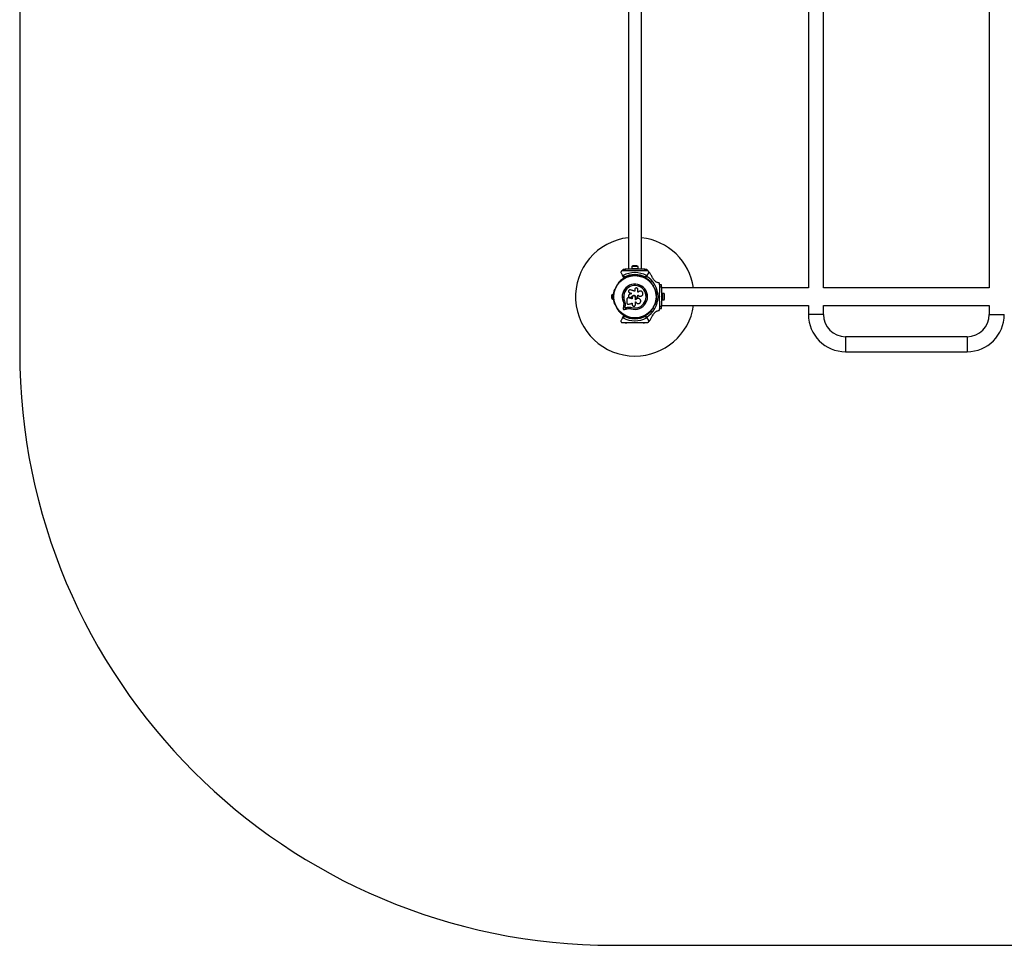
# Model space of a CAD drawing. Units: millimetres. Extents: x 0 to 5396, y 0 to 4678.
# Drawn here: x 0 to 2489, y 0 to 2339 of the extents above; entities that cross this region are included whole.
import ezdxf

# ---------------------------------------------------------------- set-up
doc = ezdxf.new("R2010")
doc.units = ezdxf.units.MM

msp = doc.modelspace()

# ---------------------------------------------------------------- linework, layer by layer
at = {"color": 7, "linetype": 'Continuous', "lineweight": 25, "ltscale": 20}
for p, q in [((0, 3178), (0, 1500)), ((1993.4, 3016.8), (1993.4, 1661.3)), ((2031.4, 1661.3), (2031.4, 3016.8)), ((2450.7, 3016.8), (2450.7, 1661.3)), ((1538.5, 2969), (1538.5, 1709)), ((1571.5, 1709), (1571.5, 2969)), ((1520.1, 1699.5), (1524, 1692.6)), ((1524.7, 1704), (1522.7, 1704)), ((1527.4, 1686.9), (1524, 1692.6)), ((1525, 1704), (1525, 1709)), ((1525, 1709), (1530, 1709)), ((1530, 1704), (1525, 1704)), ((1530, 1709), (1530, 1704)), ((1580, 1709), (1530, 1709)), ((1544.1, 1704), (1530, 1704)), ((1547, 1710.6), (1547, 1709)), ((1547, 1710.6), (1563, 1710.6)), ((1547.1, 1715.6), (1547.1, 1710.6)), ((1562.9, 1715.6), (1547.1, 1715.6)), ((1560, 1716.6), (1550, 1716.6)), ((1551, 1693.9), (1551, 1692.5)), ((1554.1, 1695), (1555, 1695.9)), ((1555, 1703.5), (1554.5, 1704)), ((1555.5, 1704), (1554.5, 1704)), ((1555, 1694.5), (1554.5, 1694)), ((1555.5, 1704), (1555, 1703.5)), ((1555, 1695.9), (1555, 1694.5)), ((1555, 1695.9), (1555.9, 1695)), ((1555.5, 1694), (1555, 1694.5)), ((1559, 1692.5), (1559, 1693.9)), ((1562.9, 1710.6), (1562.9, 1715.6)), ((1563, 1709), (1563, 1710.6)), ((1580, 1704), (1565.9, 1704)), ((1580, 1704), (1580, 1709)), ((1580, 1709), (1585, 1709)), ((1585, 1704), (1580, 1704)), ((1585, 1709), (1585, 1704)), ((1587.3, 1704), (1585.3, 1704)), ((1586, 1692.6), (1585.3, 1691.5)), ((1586, 1692.6), (1589.9, 1699.5)), ((1513.4, 1673.4), (1513.1, 1673)), ((1525.4, 1692.2), (1527.9, 1688)), ((1546.5, 1692.3), (1546, 1692.3)), ((1564, 1692.3), (1563.5, 1692.3)), ((1580.4, 1687.2), (1580.7, 1687.6)), ((1583.9, 1691.2), (1581.4, 1686.9)), ((1582.1, 1688), (1584.6, 1692.2)), ((1596.9, 1673), (1596.6, 1673.4)), ((1600.5, 1667.8), (1601.8, 1667.5)), ((1601.8, 1667.5), (1601.5, 1666.2)), ((1617.5, 1669.3), (1617.5, 1671.2)), ((1622.5, 1669), (1617.5, 1669)), ((1617.5, 1669), (1617.5, 1664)), ((1622.5, 1664), (1622.5, 1669)), ((1500.1, 1645), (1499.1, 1645)), ((1499.1, 1645), (1499.1, 1633)), ((1500.1, 1645), (1500.1, 1639.4)), ((1504.6, 1658.3), (1504.4, 1657.9)), ((1540.6, 1649.4), (1541.8, 1648.8)), ((1541.8, 1648.8), (1541.7, 1648.9)), ((1554.9, 1657.3), (1554.9, 1652.8)), ((1562.2, 1637.4), (1562.2, 1642.6)), ((1562.4, 1650.4), (1562.4, 1657.3)), ((1563.3, 1650.4), (1562.4, 1650.4)), ((1563.5, 1642.6), (1563.5, 1642.6)), ((1605.6, 1657.9), (1605.4, 1658.3)), ((1617.5, 1664), (1622.5, 1664)), ((1617.5, 1664), (1617.5, 1649.9)), ((1622.5, 1664), (1622.5, 1614)), ((1993.4, 1661.3), (1622.5, 1661.3)), ((1624.1, 1647), (1622.5, 1647)), ((1624.1, 1647), (1624.1, 1631)), ((1629.1, 1646.9), (1624.1, 1646.9)), ((1629.1, 1631.1), (1629.1, 1646.9)), ((1630.1, 1634), (1630.1, 1644)), ((2450.7, 1661.3), (2031.4, 1661.3)), ((1495.6, 1642), (1495.6, 1636)), ((1499.1, 1633), (1500.1, 1633)), ((1500.7, 1641), (1500.1, 1641)), ((1500.1, 1638.6), (1500.1, 1633)), ((1500.1, 1637), (1500.7, 1637)), ((1504.4, 1620.1), (1504.6, 1619.7)), ((1526.7, 1621), (1526.5, 1616.9)), ((1528.8, 1628.1), (1528.6, 1628.1)), ((1528.8, 1628.1), (1529.8, 1624.7)), ((1529.8, 1624.7), (1530.3, 1621.2)), ((1530.2, 1621.1), (1530, 1616.4)), ((1530.3, 1621.2), (1530.1, 1616.5)), ((1530.3, 1621.2), (1530.2, 1621.1)), ((1534.6, 1632.3), (1534.6, 1624.1)), ((1537.8, 1636.1), (1537.7, 1636.1)), ((1539.4, 1636.1), (1539, 1636.1)), ((1539.4, 1636.1), (1539.4, 1636)), ((1543.2, 1637.2), (1543.2, 1637.2)), ((1543.9, 1637.4), (1543.8, 1637.4)), ((1547.3, 1638.6), (1547.3, 1638.6)), ((1548.5, 1637.3), (1548.5, 1633.8)), ((1548.5, 1622.6), (1548.5, 1618.5)), ((1556.2, 1630.7), (1556.2, 1637.3)), ((1557.1, 1630.7), (1556.2, 1630.7)), ((1557.1, 1630.7), (1556.2, 1630.7)), ((1556.2, 1625.9), (1557, 1625.9)), ((1556.2, 1618.5), (1556.2, 1625.9)), ((1557.1, 1630.7), (1557.1, 1630.7)), ((1557.6, 1637.3), (1557.6, 1637)), ((1557.6, 1637.3), (1557.6, 1637.3)), ((1557.6, 1637.3), (1557.6, 1637)), ((1557.6, 1637), (1557.6, 1637)), ((1558.1, 1635.8), (1558.1, 1635.7)), ((1560.1, 1635.3), (1560.9, 1635.6)), ((1605.4, 1619.7), (1605.6, 1620.1)), ((1617, 1639), (1617.5, 1639.5)), ((1617.5, 1638.5), (1617, 1639)), ((1617.5, 1639.5), (1617.5, 1638.5)), ((1617.5, 1628.1), (1617.5, 1614)), ((1622.5, 1631), (1624.1, 1631)), ((1624.1, 1631.1), (1629.1, 1631.1)), ((1513.1, 1605), (1513.4, 1604.6)), ((1529.3, 1610.7), (1529.2, 1610.6)), ((1530.1, 1616.5), (1530, 1616.4)), ((1534.9, 1612), (1534.8, 1611.9)), ((1542.2, 1612.7), (1546.6, 1611.9)), ((1544, 1612.3), (1546.6, 1611.9)), ((1546.6, 1611.9), (1546.6, 1611.7)), ((1596.6, 1604.6), (1596.9, 1605)), ((1601.8, 1610.5), (1600.5, 1610.2)), ((1601.5, 1611.8), (1601.8, 1610.5)), ((1622.5, 1614), (1617.5, 1614)), ((1617.5, 1614), (1617.5, 1609)), ((1617.5, 1609), (1622.5, 1609)), ((1617.5, 1606.8), (1617.5, 1608.7)), ((1622.5, 1616.8), (1993.4, 1616.8)), ((1622.5, 1609), (1622.5, 1614)), ((1993.4, 1616.8), (1993.4, 1594)), ((2031.4, 1594), (1993.4, 1594)), ((2031.4, 1616.8), (2450.7, 1616.8)), ((2031.4, 1594), (2031.4, 1616.8)), ((2450.7, 1616.8), (2450.7, 1594)), ((2450.7, 1594), (2488.7, 1594)), ((1524, 1585.4), (1520.1, 1578.5)), ((1524, 1585.4), (1527.4, 1591.1)), ((1527.9, 1590), (1525.4, 1585.8)), ((1527.5, 1573), (1527.5, 1574)), ((1532.5, 1573), (1527.5, 1573)), ((1530.5, 1573), (1530.5, 1572.5)), ((1534.5, 1572.5), (1530.5, 1572.5)), ((1531.2, 1572.5), (1531.2, 1572)), ((1533.8, 1572), (1531.2, 1572)), ((1532.5, 1573), (1532.5, 1574)), ((1577.5, 1573), (1532.5, 1573)), ((1533.8, 1572), (1533.8, 1572.5)), ((1534.5, 1572.5), (1534.5, 1573)), ((1546, 1585.7), (1546.5, 1585.7)), ((1551, 1585.5), (1551, 1584.1)), ((1555, 1582.1), (1554.1, 1583)), ((1554.5, 1584), (1555, 1583.5)), ((1554.5, 1574), (1555, 1574.5)), ((1555.3, 1574), (1554.7, 1574)), ((1555, 1583.5), (1555.5, 1584)), ((1555, 1582.1), (1555, 1583.5)), ((1555.9, 1583), (1555, 1582.1)), ((1555, 1574.5), (1555.5, 1574)), ((1559, 1584.1), (1559, 1585.5)), ((1563.5, 1585.7), (1564, 1585.7)), ((1575.5, 1573), (1575.5, 1572.5)), ((1579.5, 1572.5), (1575.5, 1572.5)), ((1576.3, 1572.5), (1576.3, 1572)), ((1578.8, 1572), (1576.3, 1572)), ((1577.5, 1573), (1577.5, 1574)), ((1582.5, 1573), (1577.5, 1573)), ((1578.8, 1572), (1578.8, 1572.5)), ((1579.5, 1572.5), (1579.5, 1573)), ((1580.7, 1590.4), (1580.4, 1590.8)), ((1581.4, 1591.1), (1583.9, 1586.8)), ((1584.6, 1585.8), (1582.1, 1590)), ((1582.5, 1573), (1582.5, 1574)), ((1585.3, 1586.5), (1586, 1585.4)), ((1589.9, 1578.5), (1586, 1585.4)), ((2394.7, 1538), (2087.4, 1538)), ((2087.4, 1538), (2087.4, 1500)), ((2394.7, 1538), (2394.7, 1500)), ((2087.4, 1500), (2394.7, 1500)), ((1500, 0), (3896, 0))]:
    msp.add_line(p, q, dxfattribs=at)
at = {"color": 1, "linetype": 'Continuous', "lineweight": 25, "ltscale": 20}
for p, q in [((1581.4, 1686.9), (1581.8, 1686.7)), ((1583, 1686), (1584.2, 1685.2)), ((1585.5, 1684.2), (1586.5, 1683.5)), ((1587.9, 1682.4), (1588.8, 1681.6)), ((1590.2, 1680.4), (1591, 1679.7)), ((1592.4, 1678.3), (1593.1, 1677.6)), ((1584.2, 1592.8), (1583, 1592)), ((1586.5, 1594.5), (1585.5, 1593.8)), ((1588.8, 1596.4), (1587.9, 1595.6)), ((1591, 1598.3), (1590.2, 1597.6)), ((1593.1, 1600.4), (1592.4, 1599.7)), ((1581.8, 1591.3), (1581.4, 1591.1))]:
    msp.add_line(p, q, dxfattribs=at)
at = {"color": 1, "linetype": 'Continuous', "lineweight": 25, "ltscale": 20, "flags": 128}
for points in [[(1594.5, 1676.1), (1594.5, 1676), (1595, 1675.5)], [(1595, 1602.5), (1594.5, 1602), (1594.5, 1601.9)]]:
    msp.add_lwpolyline(points, dxfattribs=at)
at = {"color": 7, "linetype": 'Continuous', "lineweight": 25, "ltscale": 20, "flags": 128}
for points in [[(1600.8, 1666.9), (1600.9, 1667), (1601.1, 1667.1), (1601.3, 1667.2), (1601.5, 1667.3), (1601.8, 1667.5)], [(1547.2, 1647.2), (1546.4, 1646.8), (1545.7, 1646.5), (1544.9, 1646.2), (1544.1, 1645.9), (1543.4, 1645.5), (1542.6, 1645.2), (1541.8, 1644.9), (1541.1, 1644.5)], [(1541.7, 1648.9), (1542.4, 1648.6), (1543.1, 1648.4), (1543.8, 1648.2), (1544.5, 1648), (1545.1, 1647.8), (1545.8, 1647.6), (1546.5, 1647.4), (1547.2, 1647.2)], [(1541.8, 1648.8), (1542.5, 1648.6), (1543.1, 1648.4), (1543.8, 1648.2), (1544.5, 1648), (1545.2, 1647.8), (1545.9, 1647.6), (1546.5, 1647.3), (1547.2, 1647.1)], [(1554.9, 1652.8), (1553.5, 1653.3), (1552.1, 1653.7), (1550.8, 1654.1), (1549.4, 1654.5), (1548, 1654.9), (1546.7, 1655.3), (1545.3, 1655.8), (1544, 1656.2)], [(1562.2, 1642.6), (1562.4, 1642.6), (1562.5, 1642.6), (1562.7, 1642.6), (1562.9, 1642.6), (1563, 1642.6), (1563.2, 1642.6), (1563.4, 1642.6), (1563.5, 1642.6)], [(1562.2, 1642.6), (1562.3, 1642.6), (1562.5, 1642.6), (1562.7, 1642.6), (1562.8, 1642.6), (1563, 1642.6), (1563.2, 1642.6), (1563.3, 1642.6), (1563.5, 1642.6)], [(1548.6, 1633.8), (1547.4, 1634.1), (1546.3, 1634.4), (1545.1, 1634.6), (1544, 1634.9), (1542.8, 1635.2), (1541.7, 1635.5), (1540.6, 1635.8), (1539.4, 1636.1)], [(1548.5, 1633.8), (1547.4, 1634), (1546.2, 1634.3), (1545.1, 1634.6), (1543.9, 1634.9), (1542.8, 1635.2), (1541.6, 1635.5), (1540.5, 1635.8), (1539.4, 1636)], [(1539.8, 1620.2), (1540.8, 1620.5), (1541.9, 1620.8), (1543, 1621.1), (1544.1, 1621.4), (1545.2, 1621.7), (1546.3, 1622), (1547.4, 1622.3), (1548.5, 1622.6)], [(1543.8, 1637.4), (1544.2, 1637.5), (1544.7, 1637.7), (1545.1, 1637.8), (1545.6, 1638), (1546, 1638.1), (1546.4, 1638.3), (1546.9, 1638.4), (1547.3, 1638.6)], [(1543.9, 1637.4), (1544.3, 1637.5), (1544.7, 1637.7), (1545.2, 1637.8), (1545.6, 1638), (1546, 1638.1), (1546.5, 1638.3), (1546.9, 1638.4), (1547.3, 1638.6)], [(1565.8, 1634.2), (1565.8, 1634.3), (1565.8, 1634.3)], [(1569.2, 1640.1), (1569.2, 1640.1), (1569.2, 1640.1)], [(1526.5, 1616.9), (1526.4, 1615.8), (1526.3, 1614.8), (1526.1, 1613.8), (1526, 1612.7), (1525.8, 1611.7), (1525.7, 1610.7), (1525.6, 1609.7), (1525.4, 1608.6)], [(1527.6, 1606.6), (1528.6, 1606.9), (1529.6, 1607.1), (1530.6, 1607.3), (1531.6, 1607.6), (1532.6, 1607.8), (1533.6, 1608.1), (1534.7, 1608.3), (1535.7, 1608.5)], [(1530, 1616.4), (1529.9, 1615.7), (1529.8, 1614.9), (1529.7, 1614.2), (1529.6, 1613.5), (1529.5, 1612.8), (1529.4, 1612), (1529.3, 1611.3), (1529.2, 1610.6)], [(1529.2, 1610.6), (1529.9, 1610.7), (1530.6, 1610.9), (1531.3, 1611.1), (1532, 1611.2), (1532.7, 1611.4), (1533.4, 1611.6), (1534.1, 1611.7), (1534.8, 1611.9)], [(1530.1, 1616.5), (1530, 1615.8), (1529.9, 1615.1), (1529.8, 1614.3), (1529.7, 1613.6), (1529.6, 1612.9), (1529.5, 1612.2), (1529.4, 1611.4), (1529.3, 1610.7)], [(1530.1, 1616.5), (1530, 1615.8), (1529.9, 1615.1), (1529.8, 1614.3), (1529.7, 1613.6), (1529.6, 1612.9), (1529.5, 1612.2), (1529.4, 1611.4), (1529.3, 1610.7)], [(1529.3, 1610.7), (1530, 1610.9), (1530.7, 1611), (1531.4, 1611.2), (1532.1, 1611.4), (1532.8, 1611.5), (1533.5, 1611.7), (1534.2, 1611.9), (1534.9, 1612)], [(1529.3, 1610.7), (1530, 1610.9), (1530.7, 1611), (1531.4, 1611.2), (1532.1, 1611.4), (1532.8, 1611.5), (1533.5, 1611.7), (1534.2, 1611.9), (1534.9, 1612)], [(1600.8, 1611.1), (1600.9, 1611), (1601.1, 1610.9), (1601.3, 1610.8), (1601.5, 1610.7), (1601.8, 1610.5)]]:
    msp.add_lwpolyline(points, dxfattribs=at)
at = {"color": 7, "linetype": 'Continuous', "lineweight": 25, "ltscale": 400}
for radius in [53.6, 53.4]:
    msp.add_circle((1555, 1639), radius, dxfattribs=at)
for centre, radius, start, end in [((1555, 1639), 150, 96.3153, 270), ((1555, 1639), 150, 8.5304, 83.6847), ((1555, 1639), 60.9, 60.9407, 119.0593), ((1555, 1639), 55, 90.5209, 119.6892), ((1555, 1639), 56, 90.9408, 118.9768), ((1544.5, 1692), 1, 32.5073, 169.8649), ((1545.9, 1692.8), 0.606, 212.5073, 285.0401), ((1550, 1711.9), 4.7, 90, 128.0512), ((1555, 1639), 55, 62.1518, 89.4791), ((1555, 1639), 56, 61.0232, 89.0592), ((1560, 1711.9), 4.71, 51.9488, 90), ((1564.1, 1692.8), 0.606, 254.9243, 327.4969), ((1565.5, 1692), 1, 10.1351, 147.4969), ((1513.6, 1672.7), 0.5, 150, 207.1393), ((1514.4, 1674.6), 1, 70.1351, 207.4969), ((1512.9, 1673.8), 0.606, 314.9243, 27.4969), ((1514.9, 1676.1), 0.606, 250.1351, 24.3537), ((1516.4, 1676.7), 1, 66.9959, 204.3537), ((1517, 1678.2), 0.606, 246.9959, 21.2147), ((1518.5, 1678.8), 1, 63.857, 201.2147), ((1519.2, 1680.2), 0.606, 243.857, 18.0755), ((1520.7, 1680.7), 1, 60.7179, 198.0755), ((1521.5, 1682.1), 0.606, 240.7179, 14.9365), ((1523.1, 1682.5), 1, 57.5788, 194.9365), ((1555, 1639), 32, 252.8705, 202.5151), ((1523.9, 1683.9), 0.606, 237.5788, 11.7974), ((1525.5, 1684.2), 1, 54.4397, 191.7974), ((1526.4, 1685.5), 0.606, 234.4397, 8.6583), ((1555, 1639), 28.5, 252.8247, 202.5151), ((1528, 1685.8), 1, 121.107, 188.6583), ((1527.6, 1687), 0.3, 210, 299.6892), ((1528, 1685.8), 1, 51.3417, 118.893), ((1529, 1687), 0.606, 231.3417, 5.5603), ((1530.6, 1687.2), 1, 48.2026, 185.5603), ((1531.7, 1688.4), 0.606, 228.2026, 2.4212), ((1533.3, 1688.4), 1, 45.0635, 182.4212), ((1534.4, 1689.6), 0.606, 225.0635, 359.2821), ((1536, 1689.5), 1, 41.9245, 179.2821), ((1537.2, 1690.6), 0.606, 221.9245, 356.143), ((1538.8, 1690.5), 1, 38.7854, 176.143), ((1540, 1691.5), 0.606, 218.7854, 353.004), ((1541.6, 1691.3), 1, 35.6463, 173.004), ((1542.9, 1692.3), 0.606, 215.6463, 349.8649), ((1546.5, 1691.8), 0.5, 32.8607, 90), ((1563.5, 1691.8), 0.5, 90, 147.1393), ((1567.1, 1692.3), 0.606, 190.1351, 324.3537), ((1568.4, 1691.3), 1, 6.9959, 144.3537), ((1570, 1691.5), 0.606, 186.9959, 321.2147), ((1571.2, 1690.5), 1, 3.857, 141.2147), ((1572.8, 1690.6), 0.606, 183.857, 318.0755), ((1574, 1689.5), 1, 0.7179, 138.0755), ((1575.6, 1689.6), 0.606, 180.7179, 314.9365), ((1576.7, 1688.4), 1, 357.5788, 134.9365), ((1578.3, 1688.4), 0.606, 177.5788, 311.7974), ((1579.4, 1687.2), 1, 354.4398, 131.7974), ((1581, 1687), 0.606, 174.4398, 308.6583), ((1582, 1685.8), 1, 61.107, 128.6583), ((1582, 1685.8), 1, 351.3417, 58.893), ((1583.6, 1685.5), 0.606, 171.3417, 305.5603), ((1552.5, 1639), 60.9, 301.0348, 58.9652), ((1584.5, 1684.2), 1, 348.2026, 125.5603), ((1586.1, 1683.9), 0.606, 168.2026, 302.4212), ((1586.9, 1682.5), 1, 345.0635, 122.4212), ((1588.5, 1682.1), 0.606, 165.0635, 299.2821), ((1589.3, 1680.7), 1, 341.9245, 119.2821), ((1590.8, 1680.2), 0.606, 161.9245, 296.143), ((1591.5, 1678.8), 1, 338.7854, 116.143), ((1593, 1678.2), 0.606, 158.7854, 293.004), ((1593.6, 1676.7), 1, 335.6463, 113.004), ((1595.1, 1676.1), 0.606, 155.6463, 289.8649), ((1595.6, 1674.6), 1, 332.5073, 109.8649), ((1597.1, 1673.8), 0.606, 152.5073, 225.0401), ((1596.4, 1672.7), 0.5, 332.8607, 30), ((1500.2, 1640.1), 5, 103.1511, 158.0515), ((1501.1, 1641.9), 1, 108.2026, 245.5603), ((1501.3, 1644.9), 1, 105.0635, 242.4212), ((1501.7, 1647.8), 1, 101.9245, 239.2821), ((1500.6, 1643.5), 0.606, 288.2026, 62.4212), ((1500.9, 1646.4), 0.606, 285.0635, 59.2821), ((1502.3, 1650.7), 1, 98.7854, 236.143), ((1501.4, 1649.4), 0.606, 281.9245, 56.143), ((1503, 1653.6), 1, 95.6463, 233.004), ((1502, 1652.3), 0.606, 278.7854, 53.004), ((1503.9, 1656.4), 1, 92.5073, 229.8649), ((1502.8, 1655.2), 0.606, 275.6463, 49.8649), ((1503.8, 1658), 0.606, 272.5073, 345.0401), ((1505.1, 1658), 0.5, 92.8607, 150), ((1555, 1639), 28.4, 252.8247, 202.5151), ((1604.9, 1658), 0.5, 30, 87.1393), ((1606.2, 1658), 0.606, 194.9243, 267.4969), ((1606.1, 1656.4), 1, 310.1351, 87.4969), ((1607.2, 1655.2), 0.606, 130.1351, 264.3537), ((1607, 1653.6), 1, 306.9959, 84.3537), ((1608, 1652.3), 0.606, 126.9959, 261.2147), ((1607.7, 1650.7), 1, 303.857, 81.2147), ((1608.6, 1649.4), 0.606, 123.857, 258.0755), ((1608.3, 1647.8), 1, 300.7179, 78.0755), ((1609.1, 1646.4), 0.606, 120.7179, 254.9365), ((1609.4, 1643.5), 0.606, 117.5788, 251.7974), ((1608.7, 1644.9), 1, 297.5788, 74.9365), ((1608.9, 1641.9), 1, 294.4397, 71.7974), ((1625.4, 1644), 4.7, 0, 38.0512), ((1500.2, 1637.9), 5, 201.9485, 256.8489), ((1501, 1639), 1, 111.3417, 178.893), ((1501, 1639), 1, 181.107, 248.6583), ((1501.1, 1636.1), 1, 114.4397, 251.7974), ((1501.3, 1633.1), 1, 117.5788, 254.9365), ((1500.4, 1640.5), 0.606, 291.3417, 65.5603), ((1500.4, 1637.5), 0.606, 294.4397, 68.6583), ((1501.7, 1630.2), 1, 120.7179, 258.0755), ((1500.6, 1634.5), 0.606, 297.5788, 71.7974), ((1500.9, 1631.6), 0.606, 300.7179, 74.9365), ((1502.3, 1627.3), 1, 123.857, 261.2147), ((1501.4, 1628.6), 0.606, 303.857, 78.0755), ((1503, 1624.4), 1, 126.9959, 264.3537), ((1502, 1625.7), 0.606, 306.9959, 81.2147), ((1502.8, 1622.8), 0.606, 310.1351, 84.3537), ((1503.9, 1621.6), 1, 130.1351, 267.4969), ((1503.8, 1620), 0.606, 14.9243, 87.4969), ((1505.1, 1620), 0.5, 210, 267.1393), ((1604.9, 1620), 0.5, 272.8607, 330), ((1606.2, 1620), 0.606, 92.5073, 165.0401), ((1606.1, 1621.6), 1, 272.5073, 49.8649), ((1607.2, 1622.8), 0.606, 95.6463, 229.8649), ((1607, 1624.4), 1, 275.6463, 53.004), ((1608, 1625.7), 0.606, 98.7854, 233.004), ((1607.7, 1627.3), 1, 278.7854, 56.143), ((1608.6, 1628.6), 0.606, 101.9245, 236.143), ((1609.1, 1631.6), 0.606, 105.0635, 239.2821), ((1608.3, 1630.2), 1, 281.9245, 59.2821), ((1609.4, 1634.5), 0.606, 108.2026, 242.4212), ((1608.7, 1633.1), 1, 285.0635, 62.4212), ((1609.6, 1640.5), 0.606, 114.4397, 248.6583), ((1609.6, 1637.5), 0.606, 111.3417, 245.5602), ((1608.9, 1636.1), 1, 288.2026, 65.5602), ((1609, 1639), 1, 1.107, 68.6583), ((1609, 1639), 1, 291.3417, 358.893), ((1625.4, 1634), 4.71, 321.9488, 360), ((1513.6, 1605.3), 0.5, 152.8607, 210), ((1512.9, 1604.2), 0.606, 332.5073, 45.0401), ((1514.4, 1603.4), 1, 152.5073, 289.8649), ((1514.9, 1601.9), 0.606, 335.6463, 109.8649), ((1516.4, 1601.3), 1, 155.6463, 293.004), ((1517, 1599.8), 0.606, 338.7854, 113.004), ((1518.5, 1599.2), 1, 158.7854, 296.143), ((1519.2, 1597.8), 0.606, 341.9245, 116.143), ((1520.7, 1597.3), 1, 161.9245, 299.2821), ((1521.5, 1595.9), 0.606, 345.0635, 119.2821), ((1523.1, 1595.5), 1, 165.0635, 302.4212), ((1523.9, 1594.1), 0.606, 348.2026, 122.4212), ((1525.5, 1593.8), 1, 168.2026, 305.5603), ((1526.4, 1592.5), 0.606, 351.3417, 125.5603), ((1555, 1639), 150, 270, 351.4696), ((1583.6, 1592.5), 0.606, 54.4397, 188.6583), ((1584.5, 1593.8), 1, 234.4397, 11.7974), ((1586.1, 1594.1), 0.606, 57.5788, 191.7974), ((1586.9, 1595.5), 1, 237.5788, 14.9365), ((1588.5, 1595.9), 0.606, 60.7179, 194.9365), ((1589.3, 1597.3), 1, 240.7179, 18.0755), ((1590.8, 1597.8), 0.606, 63.857, 198.0755), ((1591.5, 1599.2), 1, 243.857, 21.2147), ((1593, 1599.8), 0.606, 66.9959, 201.2147), ((1593.6, 1601.3), 1, 246.9959, 24.3537), ((1595.1, 1601.9), 0.606, 70.1351, 204.3537), ((1595.6, 1603.4), 1, 250.1351, 27.4969), ((1597.1, 1604.2), 0.606, 134.9243, 207.4969), ((1596.4, 1605.3), 0.5, 330, 27.1393), ((2087.4, 1594), 94, 180, 270), ((2087.4, 1594), 56, 180, 270), ((2394.7, 1594), 56, 270, 0), ((2394.7, 1594), 94, 270, 0), ((1555, 1639), 60.9, 240.9407, 299.0593), ((1528, 1592.2), 1, 171.3417, 238.893), ((1527.6, 1591), 0.3, 60.3108, 150), ((1528, 1592.2), 1, 241.107, 308.6583), ((1555, 1639), 55, 240.3108, 269.4791), ((1555, 1639), 56, 241.0232, 269.0592), ((1529, 1591), 0.606, 354.4397, 128.6583), ((1530.6, 1590.8), 1, 174.4397, 311.7974), ((1531.7, 1589.6), 0.606, 357.5788, 131.7974), ((1533.3, 1589.6), 1, 177.5788, 314.9365), ((1534.4, 1588.4), 0.606, 0.7179, 134.9365), ((1536, 1588.5), 1, 180.7179, 318.0755), ((1537.2, 1587.4), 0.606, 3.857, 138.0755), ((1538.8, 1587.5), 1, 183.857, 321.2147), ((1540, 1586.5), 0.606, 6.9959, 141.2147), ((1541.6, 1586.7), 1, 186.9959, 324.3537), ((1542.9, 1585.7), 0.606, 10.1351, 144.3537), ((1544.5, 1586), 1, 190.1351, 327.4969), ((1545.9, 1585.2), 0.606, 74.9243, 147.4969), ((1546.5, 1586.2), 0.5, 270, 327.1393), ((1555, 1639), 55, 270.5209, 297.8482), ((1555, 1639), 56, 270.9408, 298.9768), ((1563.5, 1586.2), 0.5, 212.8607, 270), ((1564.1, 1585.2), 0.606, 32.5073, 105.0401), ((1565.5, 1586), 1, 212.5073, 349.8649), ((1567.1, 1585.7), 0.606, 35.6463, 169.8649), ((1568.4, 1586.7), 1, 215.6463, 353.004), ((1570, 1586.5), 0.606, 38.7854, 173.004), ((1571.2, 1587.5), 1, 218.7854, 356.143), ((1572.8, 1587.4), 0.606, 41.9245, 176.143), ((1574, 1588.5), 1, 221.9245, 359.2821), ((1575.6, 1588.4), 0.606, 45.0635, 179.2821), ((1576.7, 1589.6), 1, 225.0635, 2.4212), ((1578.3, 1589.6), 0.606, 48.2026, 182.4212), ((1579.4, 1590.8), 1, 228.2026, 5.5602), ((1581, 1591), 0.606, 51.3417, 185.5602), ((1582, 1592.2), 1, 231.3417, 298.893), ((1582, 1592.2), 1, 301.107, 8.6583), ((1500, 1500), 1500, 180, 270)]:
    msp.add_arc(centre, radius, start, end, dxfattribs=at)
at = {"color": 1, "linetype": 'Continuous', "lineweight": 25, "ltscale": 400}
for start, end in [(30.9408, 38.2503), (20.4032, 29.0592), (330.9408, 339.5968), (321.7495, 329.0592)]:
    msp.add_arc((1552.5, 1639), 56, start, end, dxfattribs=at)
at = {"color": 7, "linetype": 'Continuous', "lineweight": 25, "ltscale": 20}
for points, knots in [([(1522.7, 1704), (1522.4, 1704), (1521.9, 1703.9), (1521.2, 1703.6), (1520.6, 1703.2), (1520, 1702.5), (1519.7, 1701.6), (1519.6, 1700.5), (1519.9, 1699.9), (1520.1, 1699.5)], [0, 0, 0, 0, 0.108194, 0.216934, 0.318026, 0.420735, 0.572361, 0.780043, 1, 1, 1, 1]), ([(1524, 1692.6), (1524.1, 1692.5), (1524.2, 1692.4), (1524.5, 1692.2), (1524.8, 1692.1), (1525.1, 1692.1), (1525.3, 1692.2), (1525.4, 1692.2), (1525.4, 1692.2)], [0, 0, 0, 0, 0.207504, 0.490043, 0.690153, 0.845098, 0.976644, 1, 1, 1, 1]), ([(1554.5, 1704), (1552.6, 1704), (1549.1, 1704), (1545.7, 1704), (1544.1, 1704)], [0, 0, 0, 0, 0.544699, 1, 1, 1, 1]), ([(1554.1, 1695), (1554.1, 1695), (1554.1, 1694.9), (1554.2, 1694.7), (1554.3, 1694.4), (1554.4, 1694.2), (1554.5, 1694), (1554.5, 1694), (1554.5, 1694)], [0, 0, 0, 0, 0.004694, 0.193868, 0.409057, 0.610074, 0.804928, 1, 1, 1, 1]), ([(1565.9, 1704), (1565.8, 1704), (1564, 1704), (1560.5, 1704), (1557.2, 1704), (1555.5, 1704)], [0, 0, 0, 0, 0.045202, 0.522623, 1, 1, 1, 1]), ([(1555.5, 1694), (1555.5, 1694), (1555.5, 1694), (1555.6, 1694.2), (1555.7, 1694.4), (1555.8, 1694.7), (1555.9, 1694.9), (1555.9, 1695), (1555.9, 1695)], [0, 0, 0, 0, 0.195071, 0.389956, 0.590948, 0.806135, 0.995306, 1, 1, 1, 1]), ([(1584.6, 1692.2), (1584.7, 1692.2), (1584.8, 1692.1), (1585.1, 1692.1), (1585.4, 1692.1), (1585.7, 1692.3), (1585.9, 1692.5), (1586, 1692.6)], [0, 0, 0, 0, 0.122629, 0.251564, 0.440257, 0.700444, 1, 1, 1, 1]), ([(1589.9, 1699.5), (1590.1, 1699.9), (1590.4, 1700.7), (1590.3, 1701.8), (1589.9, 1702.7), (1589.3, 1703.3), (1588.6, 1703.8), (1587.9, 1704), (1587.5, 1704), (1587.3, 1704)], [0, 0, 0, 0, 0.2660349, 0.4555053, 0.5966314, 0.7093921, 0.8227166, 0.9234318, 1, 1, 1, 1]), ([(1592.7, 1699.4), (1592.5, 1699.6), (1592.3, 1700), (1591.6, 1700.5), (1591, 1700.8), (1590.5, 1700.9), (1590.3, 1700.9)], [0, 0, 0, 0, 0.265242, 0.531873, 0.779923, 1, 1, 1, 1]), ([(1602.3, 1682.8), (1601.8, 1683.6), (1599.9, 1686.8), (1596.7, 1692.4), (1594, 1697.1), (1592.7, 1699.4)], [0, 0, 0, 0, 0.138435, 0.567208, 1, 1, 1, 1]), ([(1527.9, 1688), (1527.9, 1688), (1527.9, 1688), (1527.9, 1688), (1527.8, 1687.9), (1527.8, 1687.8), (1527.7, 1687.6), (1527.5, 1687.3), (1527.4, 1687), (1527.4, 1686.9), (1527.4, 1686.9), (1527.4, 1686.9)], [0, 0, 0, 0, 0.003687, 0.012413, 0.032445, 0.085245, 0.235778, 0.499709, 0.699253, 0.847121, 1, 1, 1, 1]), ([(1527.9, 1688), (1527.9, 1688), (1527.9, 1688), (1527.9, 1688), (1527.9, 1687.9), (1527.9, 1687.8), (1527.8, 1687.5), (1527.8, 1687.2), (1527.8, 1686.9), (1527.8, 1686.8), (1527.8, 1686.8), (1527.8, 1686.8)], [0, 0, 0, 0, 0.003662, 0.012305, 0.032177, 0.084731, 0.235834, 0.499668, 0.699192, 0.847058, 1, 1, 1, 1]), ([(1600.3, 1667.5), (1600.4, 1667.6), (1600.5, 1667.7), (1600.5, 1667.8), (1600.5, 1667.8)], [0, 0, 0, 0, 0.97581, 1, 1, 1, 1]), ([(1614.9, 1674.2), (1614.1, 1674.3), (1612.5, 1674.6), (1610.2, 1675.5), (1608.2, 1676.6), (1606.1, 1678.1), (1603.9, 1680.2), (1602.8, 1682), (1602.3, 1682.8)], [0, 0, 0, 0, 0.180003, 0.359746, 0.490176, 0.620433, 0.83954, 1, 1, 1, 1]), ([(1617.5, 1671.2), (1617.5, 1671.5), (1617.4, 1672), (1617.1, 1672.7), (1616.7, 1673.3), (1616, 1673.8), (1615.4, 1674.1), (1615, 1674.2), (1614.9, 1674.2)], [0, 0, 0, 0, 0.172226, 0.345291, 0.506307, 0.669994, 0.911766, 1, 1, 1, 1]), ([(1541.1, 1644.5), (1540.6, 1644.3), (1539.8, 1643.8), (1539, 1642.5), (1538.7, 1641.1), (1538.9, 1639.6), (1539.7, 1638.3), (1540.9, 1637.5), (1542.4, 1637.1), (1543.3, 1637.3), (1543.8, 1637.4)], [0, 0, 0, 0, 0.1251066, 0.250122, 0.3750831, 0.5000355, 0.6250108, 0.750036, 0.8751342, 1, 1, 1, 1]), ([(1544, 1656.2), (1543.5, 1656.3), (1542.5, 1656.5), (1541.2, 1656.1), (1540.4, 1655.5), (1539.7, 1654.8), (1539.1, 1653.7), (1538.9, 1652.1), (1539.4, 1650.7), (1540.3, 1649.5), (1541.3, 1649.1), (1541.7, 1648.9)], [0, 0, 0, 0, 0.125021, 0.249875, 0.31248, 0.375305, 0.500133, 0.625078, 0.750141, 0.875134, 1, 1, 1, 1]), ([(1540.5, 1649.5), (1540.5, 1649.5), (1540.6, 1649.4), (1540.6, 1649.4), (1540.6, 1649.4)], [0, 0, 0, 0, 0.500091, 1, 1, 1, 1]), ([(1547.3, 1638.6), (1547.5, 1639.2), (1548, 1640.3), (1549.3, 1641.7), (1551.1, 1642.5), (1553, 1642.6), (1554.9, 1642), (1556.4, 1640.8), (1557.4, 1639.2), (1557.5, 1637.9), (1557.6, 1637.3)], [0, 0, 0, 0, 0.12501, 0.249995, 0.374946, 0.499883, 0.62481, 0.749718, 0.874621, 1, 1, 1, 1]), ([(1562.4, 1657.3), (1562.4, 1657.8), (1562.3, 1658.8), (1561.4, 1660.1), (1560.4, 1660.8), (1559.4, 1661.1), (1558.4, 1661.2), (1557.1, 1660.9), (1555.9, 1660.1), (1555, 1658.8), (1554.9, 1657.8), (1554.9, 1657.3)], [0, 0, 0, 0, 0.124984, 0.249829, 0.374599, 0.437364, 0.500004, 0.624871, 0.749894, 0.874893, 1, 1, 1, 1]), ([(1563.5, 1642.6), (1564, 1642.1), (1565, 1641.1), (1566.9, 1640.3), (1569, 1640), (1571, 1640.4), (1572.9, 1641.4), (1574.3, 1643), (1575.2, 1644.9), (1575.4, 1647), (1575, 1649), (1574, 1650.9), (1572.4, 1652.3), (1570.5, 1653.2), (1568.5, 1653.4), (1566.4, 1653), (1564.6, 1652), (1563.7, 1651), (1563.3, 1650.4)], [0, 0, 0, 0, 0.062506, 0.125014, 0.187514, 0.249995, 0.312476, 0.374975, 0.43748, 0.499994, 0.562514, 0.625038, 0.68757, 0.750106, 0.812648, 0.875183, 0.937695, 1, 1, 1, 1]), ([(1563.4, 1650.6), (1563.4, 1650.6), (1563.4, 1650.6), (1563.3, 1650.5), (1563.3, 1650.5)], [0, 0, 0, 0, 0.499982, 1, 1, 1, 1]), ([(1563.5, 1642.6), (1564, 1642.1), (1564.9, 1641.1), (1566.9, 1640.3), (1568.3, 1640), (1569.1, 1640.1), (1569.2, 1640.2)], [0, 0, 0, 0, 0.321178, 0.641235, 0.961213, 1, 1, 1, 1]), ([(1601.1, 1666.2), (1601.1, 1666.2), (1601.2, 1666.2), (1601.3, 1666.2), (1601.4, 1666.2), (1601.5, 1666.2)], [0, 0, 0, 0, 0.141045, 0.979707, 1, 1, 1, 1]), ([(1617.5, 1639.5), (1617.5, 1641.4), (1617.5, 1644.9), (1617.5, 1648.4), (1617.5, 1649.9)], [0, 0, 0, 0, 0.5455964, 1, 1, 1, 1]), ([(1525.4, 1626.7), (1525.8, 1625.8), (1526.5, 1623.9), (1526.7, 1622), (1526.7, 1621)], [0, 0, 0, 0, 0.5, 1, 1, 1, 1]), ([(1528.6, 1628.1), (1529, 1626.9), (1529.9, 1624.7), (1530.1, 1622.3), (1530.2, 1621.1)], [0, 0, 0, 0, 0.499999, 1, 1, 1, 1]), ([(1528.8, 1628.1), (1529.2, 1627), (1529.7, 1625.9), (1529.8, 1624.8), (1529.8, 1624.7)], [0, 0, 0, 0, 0.991066, 1, 1, 1, 1]), ([(1539.4, 1636), (1539.1, 1636.1), (1538.5, 1636.2), (1537.6, 1636.1), (1536.8, 1635.8), (1536.1, 1635.4), (1535.4, 1634.8), (1535, 1634), (1534.7, 1633.2), (1534.6, 1632.6), (1534.6, 1632.3)], [0, 0, 0, 0, 0.124796, 0.250011, 0.37483, 0.499642, 0.624854, 0.749597, 0.874438, 1, 1, 1, 1]), ([(1534.6, 1624.1), (1534.6, 1623.8), (1534.7, 1623.1), (1535, 1622.2), (1535.5, 1621.5), (1536.2, 1620.8), (1537, 1620.3), (1537.9, 1620.1), (1538.8, 1620), (1539.4, 1620.1), (1539.8, 1620.2)], [0, 0, 0, 0, 0.124775, 0.249904, 0.374807, 0.499441, 0.624556, 0.749613, 0.874275, 1, 1, 1, 1]), ([(1547.3, 1638.6), (1547.6, 1639.2), (1548, 1640.3), (1549.4, 1641.7), (1551.1, 1642.5), (1553, 1642.6), (1554.9, 1642), (1556.3, 1640.8), (1557.4, 1639.2), (1557.5, 1637.9), (1557.6, 1637.3)], [0, 0, 0, 0, 0.125009, 0.249989, 0.374954, 0.499893, 0.624813, 0.749715, 0.874623, 1, 1, 1, 1]), ([(1556.2, 1637.3), (1556.1, 1637.8), (1556, 1638.8), (1555.1, 1640.1), (1553.9, 1640.9), (1552.4, 1641.2), (1550.9, 1640.9), (1549.6, 1640.1), (1548.7, 1638.8), (1548.6, 1637.8), (1548.5, 1637.3)], [0, 0, 0, 0, 0.125053, 0.249996, 0.374898, 0.499776, 0.624729, 0.749769, 0.874838, 1, 1, 1, 1]), ([(1548.5, 1618.5), (1548.6, 1618), (1548.7, 1617), (1549.6, 1615.7), (1550.6, 1615), (1551.6, 1614.7), (1552.4, 1614.7), (1553.1, 1614.7), (1554.1, 1615), (1555.2, 1615.7), (1556, 1617), (1556.1, 1618), (1556.2, 1618.5)], [0, 0, 0, 0, 0.124907, 0.249684, 0.374374, 0.437057, 0.499676, 0.562552, 0.625086, 0.75003, 0.874963, 1, 1, 1, 1]), ([(1557, 1625.9), (1557.3, 1625.2), (1558, 1623.9), (1559.8, 1622.4), (1562, 1621.6), (1564.3, 1621.5), (1566.5, 1622.3), (1568.3, 1623.8), (1569.5, 1625.8), (1569.9, 1628.1), (1569.6, 1630.3), (1568.5, 1632.4), (1566.8, 1633.9), (1564.6, 1634.8), (1562.3, 1634.9), (1560.1, 1634.1), (1558.2, 1632.7), (1557.5, 1631.4), (1557.1, 1630.7)], [0, 0, 0, 0, 0.062501, 0.125, 0.187488, 0.24998, 0.312475, 0.37497, 0.437469, 0.49997, 0.562471, 0.624969, 0.687458, 0.749944, 0.812426, 0.8749, 0.93738, 1, 1, 1, 1]), ([(1565.8, 1634.2), (1565.7, 1634.3), (1565, 1634.7), (1563.4, 1634.9), (1561.2, 1634.6), (1559.2, 1633.6), (1557.8, 1632.2), (1557.3, 1631.1), (1557.1, 1630.7)], [0, 0, 0, 0, 0.021641, 0.236355, 0.449471, 0.660991, 0.871415, 1, 1, 1, 1]), ([(1557.6, 1637), (1557.6, 1636.8), (1557.6, 1636.5), (1557.8, 1636.1), (1558.1, 1635.8), (1558.4, 1635.5), (1558.8, 1635.3), (1559.2, 1635.2), (1559.7, 1635.2), (1560, 1635.3), (1560.1, 1635.3)], [0, 0, 0, 0, 0.124811, 0.249936, 0.375045, 0.499756, 0.624709, 0.749803, 0.874865, 1, 1, 1, 1]), ([(1557.6, 1637), (1557.6, 1636.8), (1557.6, 1636.5), (1557.8, 1636.1), (1557.9, 1635.9), (1558.1, 1635.8), (1558.1, 1635.8)], [0, 0, 0, 0, 0.326295, 0.653416, 0.980481, 1, 1, 1, 1]), ([(1560.9, 1635.6), (1561.1, 1635.7), (1561.5, 1635.9), (1561.9, 1636.3), (1562.2, 1636.8), (1562.2, 1637.2), (1562.2, 1637.4)], [0, 0, 0, 0, 0.249637, 0.499418, 0.749193, 1, 1, 1, 1]), ([(1617.5, 1628.1), (1617.5, 1628.2), (1617.5, 1630), (1617.5, 1633.5), (1617.5, 1636.8), (1617.5, 1638.5)], [0, 0, 0, 0, 0.048081, 0.524057, 1, 1, 1, 1]), ([(1525.4, 1608.6), (1525.4, 1608.5), (1525.4, 1608.2), (1525.5, 1607.8), (1525.7, 1607.4), (1526, 1607), (1526.3, 1606.8), (1526.8, 1606.6), (1527.2, 1606.6), (1527.5, 1606.6), (1527.6, 1606.6)], [0, 0, 0, 0, 0.124857, 0.24998, 0.374897, 0.499514, 0.624544, 0.749768, 0.874958, 1, 1, 1, 1]), ([(1534.8, 1611.9), (1535.8, 1612.1), (1537.7, 1612.5), (1540.7, 1612.7), (1543.7, 1612.5), (1545.6, 1612), (1546.6, 1611.7)], [0, 0, 0, 0, 0.249756, 0.498741, 0.749546, 1, 1, 1, 1]), ([(1534.9, 1612), (1535.6, 1612.2), (1536.5, 1612.4), (1538.1, 1612.6), (1539.4, 1612.7), (1540.4, 1612.7), (1540.7, 1612.7)], [0, 0, 0, 0, 0.335952, 0.500758, 0.836708, 1, 1, 1, 1]), ([(1535.7, 1608.5), (1536.5, 1608.7), (1538.1, 1609.1), (1540.6, 1609.2), (1543.1, 1609), (1544.8, 1608.6), (1545.6, 1608.4)], [0, 0, 0, 0, 0.2497576, 0.498744, 0.7495618, 1, 1, 1, 1]), ([(1540.7, 1612.7), (1541, 1612.7), (1541.5, 1612.7), (1542, 1612.7), (1542.2, 1612.7)], [0, 0, 0, 0, 0.5803909, 1, 1, 1, 1]), ([(1592.7, 1578.6), (1593.9, 1580.6), (1596.2, 1584.7), (1599.4, 1590.3), (1601.5, 1593.8), (1602.3, 1595.2)], [0, 0, 0, 0, 0.376082, 0.754383, 1, 1, 1, 1]), ([(1600.4, 1610.4), (1600.4, 1610.4), (1600.5, 1610.3), (1600.5, 1610.2), (1600.5, 1610.2)], [0, 0, 0, 0, 0.9732276, 1, 1, 1, 1]), ([(1601.1, 1611.8), (1601.2, 1611.8), (1601.3, 1611.8), (1601.4, 1611.8), (1601.5, 1611.8)], [0, 0, 0, 0, 0.975949, 1, 1, 1, 1]), ([(1602.3, 1595.2), (1602.6, 1595.8), (1603.3, 1596.9), (1604.6, 1598.4), (1606, 1599.8), (1607.7, 1601.1), (1609.6, 1602.2), (1612.1, 1603.3), (1613.9, 1603.6), (1614.9, 1603.8)], [0, 0, 0, 0, 0.115796, 0.231558, 0.34709, 0.462722, 0.61274, 0.763007, 1, 1, 1, 1]), ([(1614.9, 1603.8), (1615.3, 1603.9), (1615.8, 1604), (1616.5, 1604.5), (1617.1, 1605.2), (1617.4, 1605.9), (1617.5, 1606.4), (1617.5, 1606.7), (1617.5, 1606.8)], [0, 0, 0, 0, 0.262076, 0.458119, 0.624652, 0.791604, 0.95071, 1, 1, 1, 1]), ([(1520.1, 1578.5), (1519.9, 1578.1), (1519.6, 1577.3), (1519.7, 1576.2), (1520.1, 1575.3), (1520.7, 1574.7), (1521.4, 1574.2), (1522.1, 1574), (1522.5, 1574), (1522.7, 1574)], [0, 0, 0, 0, 0.266035, 0.455505, 0.596631, 0.709392, 0.822716, 0.923462, 1, 1, 1, 1]), ([(1522.7, 1574), (1524.7, 1574), (1528.7, 1574), (1536, 1574), (1542.9, 1574), (1549.5, 1574), (1552.8, 1574), (1554.5, 1574)], [0, 0, 0, 0, 0.199039, 0.398902, 0.696532, 0.848269, 1, 1, 1, 1]), ([(1525.4, 1585.8), (1525.3, 1585.8), (1525.2, 1585.9), (1524.9, 1585.9), (1524.6, 1585.9), (1524.3, 1585.7), (1524.1, 1585.5), (1524, 1585.4)], [0, 0, 0, 0, 0.122632, 0.251571, 0.440269, 0.700376, 1, 1, 1, 1]), ([(1527.4, 1591.1), (1527.4, 1591.1), (1527.4, 1591.1), (1527.4, 1591), (1527.5, 1590.7), (1527.7, 1590.4), (1527.8, 1590.2), (1527.8, 1590.1), (1527.9, 1590), (1527.9, 1590), (1527.9, 1590), (1527.9, 1590)], [0, 0, 0, 0, 0.152879, 0.300747, 0.500291, 0.764222, 0.914755, 0.967555, 0.987587, 0.996313, 1, 1, 1, 1]), ([(1527.8, 1591.2), (1527.8, 1591.2), (1527.8, 1591.2), (1527.8, 1591.1), (1527.8, 1590.8), (1527.8, 1590.5), (1527.9, 1590.2), (1527.9, 1590.1), (1527.9, 1590), (1527.9, 1590), (1527.9, 1590), (1527.9, 1590)], [0, 0, 0, 0, 0.152942, 0.300808, 0.500332, 0.764166, 0.915269, 0.967823, 0.987695, 0.996338, 1, 1, 1, 1]), ([(1554.5, 1584), (1554.5, 1584), (1554.5, 1584), (1554.4, 1583.8), (1554.3, 1583.6), (1554.2, 1583.3), (1554.1, 1583.1), (1554.1, 1583), (1554.1, 1583)], [0, 0, 0, 0, 0.195071, 0.389956, 0.590948, 0.806135, 0.995306, 1, 1, 1, 1]), ([(1555.9, 1583), (1555.9, 1583), (1555.9, 1583.1), (1555.8, 1583.3), (1555.7, 1583.6), (1555.6, 1583.8), (1555.5, 1584), (1555.5, 1584), (1555.5, 1584)], [0, 0, 0, 0, 0.004694, 0.193868, 0.409057, 0.610074, 0.804928, 1, 1, 1, 1]), ([(1555.5, 1574), (1557.4, 1574), (1561.2, 1574), (1566.9, 1574), (1572.6, 1574), (1579.5, 1574), (1584.3, 1574), (1587.3, 1574)], [0, 0, 0, 0, 0.173135, 0.346279, 0.524076, 0.701909, 1, 1, 1, 1]), ([(1586, 1585.4), (1585.9, 1585.5), (1585.8, 1585.6), (1585.5, 1585.8), (1585.2, 1585.9), (1584.9, 1585.9), (1584.7, 1585.8), (1584.6, 1585.8), (1584.6, 1585.8)], [0, 0, 0, 0, 0.207504, 0.490043, 0.690153, 0.845098, 0.976644, 1, 1, 1, 1]), ([(1587.3, 1574), (1587.6, 1574), (1588.1, 1574.1), (1588.8, 1574.4), (1589.4, 1574.8), (1590, 1575.5), (1590.3, 1576.4), (1590.4, 1577.5), (1590.1, 1578.1), (1589.9, 1578.5)], [0, 0, 0, 0, 0.108193, 0.216932, 0.31805, 0.420739, 0.572363, 0.780044, 1, 1, 1, 1]), ([(1590.3, 1577.1), (1590.3, 1577.1), (1590.6, 1577.1), (1591.1, 1577.3), (1591.8, 1577.6), (1592.4, 1578.1), (1592.6, 1578.5), (1592.7, 1578.6)], [0, 0, 0, 0, 0.0247436, 0.29765, 0.5719807, 0.8157367, 1, 1, 1, 1])]:
    msp.add_open_spline(points, degree=3, knots=knots, dxfattribs=at)
at = {"color": 1, "linetype": 'Continuous', "lineweight": 25, "ltscale": 20}
for points, knots in [([(1581.4, 1686.9), (1581.4, 1686.9), (1581.4, 1686.9), (1581.4, 1686.9), (1581.4, 1686.9), (1581.2, 1686.9), (1581, 1686.9), (1580.7, 1686.9), (1580.5, 1686.9), (1580.4, 1686.9)], [0, 0, 0, 0, 0.005566, 0.018555, 0.048664, 0.127612, 0.352743, 0.747838, 1, 1, 1, 1]), ([(1581.4, 1686.9), (1581.4, 1686.9), (1581.4, 1686.9), (1581.4, 1686.9), (1581.4, 1686.9), (1581.3, 1686.9), (1581, 1686.7), (1580.8, 1686.6), (1580.7, 1686.6), (1580.6, 1686.6)], [0, 0, 0, 0, 0.006335, 0.021591, 0.056377, 0.148083, 0.411876, 0.872682, 1, 1, 1, 1]), ([(1580.4, 1591.1), (1580.5, 1591.1), (1580.7, 1591.1), (1581, 1591.1), (1581.2, 1591.1), (1581.4, 1591.1), (1581.4, 1591.1), (1581.4, 1591.1), (1581.4, 1591.1), (1581.4, 1591.1)], [0, 0, 0, 0, 0.249484, 0.645994, 0.871931, 0.951162, 0.981378, 0.994415, 1, 1, 1, 1]), ([(1580.6, 1591.4), (1580.7, 1591.4), (1580.8, 1591.4), (1581, 1591.3), (1581.3, 1591.1), (1581.4, 1591.1), (1581.4, 1591.1), (1581.4, 1591.1), (1581.4, 1591.1), (1581.4, 1591.1)], [0, 0, 0, 0, 0.128106, 0.588496, 0.852051, 0.943674, 0.978429, 0.993671, 1, 1, 1, 1])]:
    msp.add_open_spline(points, degree=3, knots=knots, dxfattribs=at)

doc.saveas('drawing.dxf')
